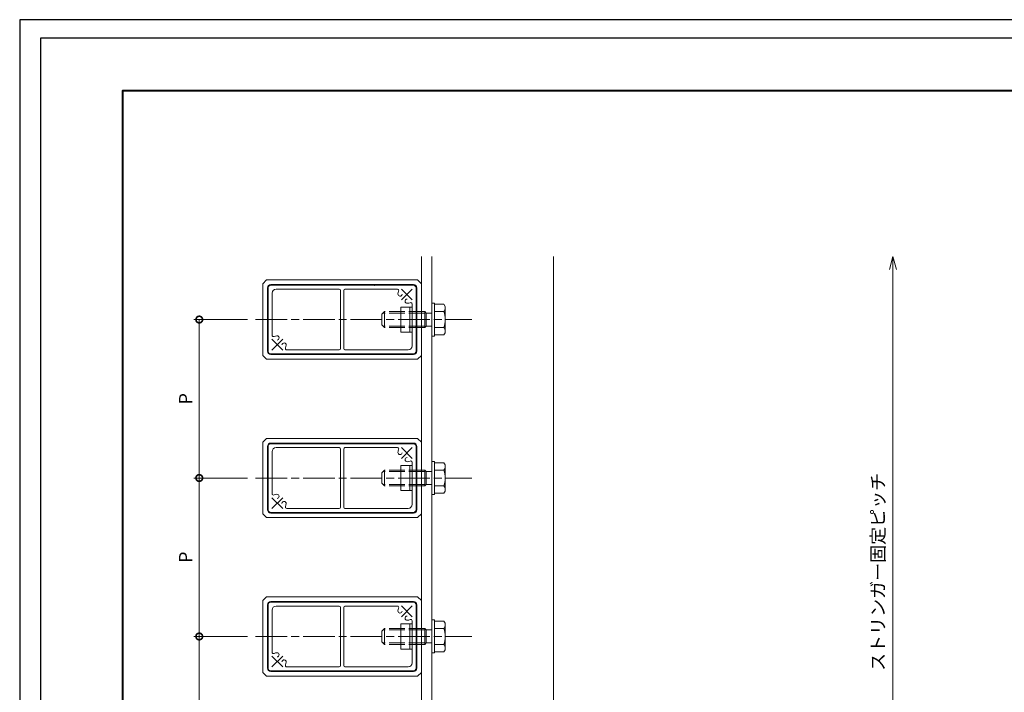
# Model space of a CAD drawing. Units: millimetres. Extents: x -14 to 842, y -13 to 595.
# Drawn here: x -14 to 359, y 340 to 595 of the extents above; entities that cross this region are included whole.
import ezdxf

# ---------------------------------------------------------------- set-up
doc = ezdxf.new("R2010")
doc.units = ezdxf.units.MM
for name, pattern in [('AM_ISO02W050', [7.5, 6, -1.5]), ('AM_ISO08W050', [18, 12, -1.5, 3, -1.5]), ('AM_ISO08W050x2', [9, 6, -0.75, 1.5, -0.75])]:
    doc.linetypes.add(name, pattern=pattern)
for name, color, linetype, lineweight in [('AM_0', 7, 'Continuous', 18), ('AM_1', 14, 'Continuous', 40), ('AM_2', 40, 'Continuous', 9), ('AM_3', 6, 'AM_ISO02W050', 9), ('AM_5', 3, 'Continuous', 9), ('AM_7', 4, 'AM_ISO08W050', 9)]:
    doc.layers.add(name, color=color, linetype=linetype, lineweight=lineweight)
doc.layers.add('AM_VIEWS', color=1, linetype='Continuous', lineweight=25, plot=False)
doc.styles.add('ゴシック', font='msgothic.ttc')
doc.dimstyles.new('VF$0', dxfattribs={"dimtxt": 5, "dimasz": 5, "dimexe": 2, "dimexo": 3, "dimgap": 2, "dimtad": 1, "dimdsep": 46, "dimtxsty": 'ゴシック', "dimblk": 'DOTSMALL', "dimcen": 0, "dimclrd": 256, "dimclre": 256, "dimclrt": 2, "dimadec": 0, "dimazin": 2, "dimtp": 0.1, "dimtm": 0.1, "dimtfac": 0.71, "dimtmove": 0, "dimatfit": 3, "dimldrblk": 'OPEN30', "dimfxl": 1, "dimlwd": -1, "dimlwe": -1, "dimarcsym": 0})

# ---------------------------------------------------------------- blocks, each defined once
blk = doc.blocks.new('_DotSmall')
at = {"color": 0, "linetype": 'ByBlock', "const_width": 0.5}
blk.add_lwpolyline([(-0.0625, 0, 1), (0.0625, 0, 1)], format="xyb", close=True, dxfattribs=at)
blk = doc.blocks.new('*D6')
at = {"layer": 'AM_5', "linetype": 'Continuous'}
for p, q in [((72.4, 360.97), (52.13, 360.97)), ((54.13, 360.97), (54.13, 300.97)), ((72.4, 300.97), (52.13, 300.97))]:
    blk.add_line(p, q, dxfattribs=at)
at = {"layer": 'Defpoints', "color": 0}
for p in [(75.4, 360.97), (54.13, 300.97), (75.4, 300.97)]:
    blk.add_point(p, dxfattribs=at)
at = {"layer": 'AM_5', "xscale": 5, "yscale": 5, "zscale": 5}
for p, rotation in [((54.13, 360.97), 90), ((54.13, 300.97), 270)]:
    blk.add_blockref('_DotSmall', p, dxfattribs=dict(at, rotation=rotation))
at = {"layer": 'AM_5', "color": 2, "insert": (49.63, 330.97), "char_height": 5, "attachment_point": 5, "rotation": 90, "style": 'ゴシック'}
blk.add_mtext('P', dxfattribs=at)
blk = doc.blocks.new('_Open30')
at = {"color": 0, "linetype": 'ByBlock', "lineweight": -2}
for p, q in [((-1, 0.267949), (0, 0)), ((0, 0), (-1, -0.267949)), ((0, 0), (-1, 0))]:
    blk.add_line(p, q, dxfattribs=at)
blk = doc.blocks.new('*D10')
at = {"layer": 'AM_5', "linetype": 'Continuous'}
for p, q in [((72.4, 420.97), (52.13, 420.97)), ((54.13, 360.97), (54.13, 420.97)), ((72.4, 360.97), (52.13, 360.97))]:
    blk.add_line(p, q, dxfattribs=at)
at = {"layer": 'Defpoints', "color": 0}
for p in [(54.13, 420.97), (75.4, 420.97), (75.4, 360.97)]:
    blk.add_point(p, dxfattribs=at)
at = {"layer": 'AM_5', "xscale": 5, "yscale": 5, "zscale": 5}
for p, rotation in [((54.13, 420.97), 90), ((54.13, 360.97), 270)]:
    blk.add_blockref('_DotSmall', p, dxfattribs=dict(at, rotation=rotation))
at = {"layer": 'AM_5', "color": 2, "insert": (49.63, 390.97), "char_height": 5, "attachment_point": 5, "rotation": 90, "style": 'ゴシック'}
blk.add_mtext('P', dxfattribs=at)
blk = doc.blocks.new('*D16')
at = {"layer": 'AM_5', "linetype": 'Continuous'}
for p, q in [((72.4, 480.97), (52.13, 480.97)), ((54.13, 420.97), (54.13, 480.97)), ((72.4, 420.97), (52.13, 420.97))]:
    blk.add_line(p, q, dxfattribs=at)
at = {"layer": 'Defpoints', "color": 0}
for p in [(54.13, 480.97), (75.4, 480.97), (75.4, 420.97)]:
    blk.add_point(p, dxfattribs=at)
at = {"layer": 'AM_5', "xscale": 5, "yscale": 5, "zscale": 5}
for p, rotation in [((54.13, 480.97), 90), ((54.13, 420.97), 270)]:
    blk.add_blockref('_DotSmall', p, dxfattribs=dict(at, rotation=rotation))
at = {"layer": 'AM_5', "color": 2, "insert": (49.63, 450.97), "char_height": 5, "attachment_point": 5, "rotation": 90, "style": 'ゴシック'}
blk.add_mtext('P', dxfattribs=at)
blk = doc.blocks.new('*D18')
at = {"layer": 'AM_5', "linetype": 'Continuous'}
for p, q in [((316.7, 270.97), (316.7, 499.9)), ((227.86, 270.97), (318.7, 270.97))]:
    blk.add_line(p, q, dxfattribs=at)
at = {"layer": 'Defpoints', "color": 0}
for p in [(188.19, 504.9), (316.7, 504.9), (224.86, 270.97)]:
    blk.add_point(p, dxfattribs=at)
at = {"layer": 'AM_5', "xscale": 5, "yscale": 5, "zscale": 5}
for name, p, rotation in [('_Open30', (316.7, 504.9), 90), ('_DotSmall', (316.7, 270.97), 270)]:
    blk.add_blockref(name, p, dxfattribs=dict(at, rotation=rotation))
at = {"layer": 'AM_5', "color": 2, "insert": (311.66, 385.43), "char_height": 5, "attachment_point": 5, "rotation": 90, "style": 'ゴシック'}
blk.add_mtext('ストリンガー固定ピッチ', dxfattribs=at)

msp = doc.modelspace()

# ---------------------------------------------------------------- linework, layer by layer
at = {"layer": 'AM_0'}
for p, q in [((138.194, 146.935), (138.194, 504.898)), ((142.194, 504.898), (142.194, 146.935)), ((188.194, 146.935), (188.194, 504.898)), ((79.608, 495.968), (78.194, 494.554)), ((79.608, 495.968), (136.779, 495.968)), ((138.194, 494.554), (136.779, 495.968)), ((78.194, 494.554), (78.194, 467.382)), ((107.094, 492.468), (83.193, 492.468)), ((107.594, 469.968), (107.594, 491.968)), ((108.793, 469.968), (108.793, 491.968)), ((109.243, 492.468), (129.152, 492.468)), ((126.644, 493.968), (120.34, 493.968)), ((138.194, 467.382), (138.194, 494.554)), ((81.694, 490.968), (81.694, 475.268)), ((130.394, 485.719), (130.394, 476.219)), ((134.694, 485.719), (130.394, 485.719)), ((134.694, 486.927), (134.694, 470.968)), ((134.694, 476.219), (134.694, 485.719)), ((142.194, 474.719), (142.194, 487.219)), ((143.194, 487.219), (142.194, 487.219)), ((143.194, 474.719), (143.194, 487.219)), ((143.194, 474.719), (143.194, 487.219)), ((146.747, 486.743), (143.194, 486.743)), ((147.193, 485.969), (146.747, 486.743)), ((147.193, 475.969), (147.193, 485.969)), ((136.193, 484.419), (136.193, 478.115)), ((146.747, 483.969), (143.194, 483.969)), ((146.747, 477.969), (143.194, 477.969)), ((81.694, 475.468), (81.694, 475.01)), ((130.394, 476.219), (134.694, 476.219)), ((143.194, 474.719), (142.194, 474.719)), ((146.747, 475.196), (143.194, 475.196)), ((147.193, 475.969), (146.747, 475.196)), ((78.194, 467.382), (79.608, 465.968)), ((79.608, 465.968), (136.779, 465.968)), ((107.144, 469.468), (87.235, 469.468)), ((109.293, 469.468), (133.194, 469.468)), ((136.779, 465.968), (138.194, 467.382)), ((79.608, 435.968), (78.194, 434.554)), ((78.194, 434.554), (78.194, 407.382)), ((79.608, 435.968), (136.779, 435.968)), ((107.094, 432.468), (83.193, 432.468)), ((109.243, 432.468), (129.152, 432.468)), ((126.644, 433.968), (120.34, 433.968)), ((138.194, 434.554), (136.779, 435.968)), ((138.194, 407.382), (138.194, 434.554)), ((81.694, 430.968), (81.694, 415.268)), ((107.594, 409.968), (107.594, 431.968)), ((108.793, 409.968), (108.793, 431.968)), ((130.394, 425.719), (130.394, 416.219)), ((134.694, 425.719), (130.394, 425.719)), ((134.694, 426.927), (134.694, 410.968)), ((134.694, 416.219), (134.694, 425.719)), ((142.194, 414.719), (142.194, 427.219)), ((143.194, 427.219), (142.194, 427.219)), ((143.194, 414.719), (143.194, 427.219)), ((143.194, 414.719), (143.194, 427.219)), ((146.747, 426.743), (143.194, 426.743)), ((147.193, 425.969), (146.747, 426.743)), ((147.193, 415.969), (147.193, 425.969)), ((136.193, 424.419), (136.193, 418.115)), ((146.747, 423.969), (143.194, 423.969)), ((146.747, 417.969), (143.194, 417.969)), ((81.694, 415.468), (81.694, 415.01)), ((130.394, 416.219), (134.694, 416.219)), ((143.194, 414.719), (142.194, 414.719)), ((146.747, 415.196), (143.194, 415.196)), ((147.193, 415.969), (146.747, 415.196)), ((78.194, 407.382), (79.608, 405.968)), ((107.144, 409.468), (87.235, 409.468)), ((109.293, 409.468), (133.194, 409.468)), ((136.779, 405.968), (138.194, 407.382)), ((79.608, 405.968), (136.779, 405.968)), ((79.608, 375.968), (78.194, 374.554)), ((78.194, 374.554), (78.194, 347.382)), ((79.608, 375.968), (136.779, 375.968)), ((126.644, 373.968), (120.34, 373.968)), ((138.194, 374.554), (136.779, 375.968)), ((138.194, 347.382), (138.194, 374.554)), ((81.694, 370.968), (81.694, 355.268)), ((107.094, 372.468), (83.193, 372.468)), ((107.594, 349.968), (107.594, 371.968)), ((108.793, 349.968), (108.793, 371.968)), ((109.243, 372.468), (129.152, 372.468)), ((130.394, 365.719), (130.394, 356.219)), ((134.694, 365.719), (130.394, 365.719)), ((134.694, 366.927), (134.694, 350.968)), ((134.694, 356.219), (134.694, 365.719)), ((142.194, 354.719), (142.194, 367.219)), ((143.194, 367.219), (142.194, 367.219)), ((143.194, 354.719), (143.194, 367.219)), ((143.194, 354.719), (143.194, 367.219)), ((146.747, 366.743), (143.194, 366.743)), ((147.193, 365.969), (146.747, 366.743)), ((147.193, 355.969), (147.193, 365.969)), ((136.193, 364.419), (136.193, 358.115)), ((146.747, 363.969), (143.194, 363.969)), ((146.747, 357.969), (143.194, 357.969)), ((81.694, 355.468), (81.694, 355.01)), ((130.394, 356.219), (134.694, 356.219)), ((143.194, 354.719), (142.194, 354.719)), ((146.747, 355.196), (143.194, 355.196)), ((147.193, 355.969), (146.747, 355.196)), ((78.194, 347.382), (79.608, 345.968)), ((107.144, 349.468), (87.235, 349.468)), ((109.293, 349.468), (133.194, 349.468)), ((136.779, 345.968), (138.194, 347.382)), ((79.608, 345.968), (136.779, 345.968))]:
    msp.add_line(p, q, dxfattribs=at)
for centre, radius, start, end in [((83.193, 490.968), 1.5, 90, 180), ((107.094, 491.968), 0.5, 0, 90), ((109.293, 491.968), 0.5, 90, 180), ((129.152, 491.968), 0.5, 330.38699, 90), ((130.148, 490.615), 0.8, 177.20326, 356.70233), ((132.694, 490.468), 3.35, 158.03693, 176.81865), ((132.84, 487.922), 0.8, 93.30095, 273.30019), ((132.694, 490.468), 3.35, 273.30103, 291.96324), ((134.193, 486.927), 0.5, 0.00002, 119.61301), ((144.817, 485.356), 2.376, 324.29929, 0.00001), ((136.894, 480.969), 10.3, 343.06618, 16.93382), ((144.817, 476.582), 2.376, 359.99999, 35.70072), ((82.194, 475.01), 0.5, 180.00002, 299.61302), ((83.694, 471.468), 3.35, 93.30104, 111.96326), ((83.547, 474.014), 0.8, 273.30095, 93.30019), ((86.239, 471.321), 0.8, 357.20325, 176.70232), ((87.235, 469.968), 0.5, 150.38699, 270), ((83.694, 471.468), 3.35, 338.03693, 356.81865), ((107.094, 469.968), 0.5, 270, 0), ((109.293, 469.968), 0.5, 180, 270), ((133.194, 470.968), 1.5, 270, 0), ((83.193, 430.968), 1.5, 90, 180), ((107.094, 431.968), 0.5, 0, 90), ((109.293, 431.968), 0.5, 90, 180), ((129.152, 431.968), 0.5, 330.38699, 90), ((130.148, 430.615), 0.8, 177.20326, 356.70233), ((132.694, 430.468), 3.35, 158.03693, 176.81865), ((132.84, 427.922), 0.8, 93.30095, 273.30019), ((132.694, 430.468), 3.35, 273.30103, 291.96324), ((134.193, 426.927), 0.5, 0.00002, 119.61301), ((144.817, 425.356), 2.376, 324.29929, 0.00001), ((136.894, 420.969), 10.3, 343.06618, 16.93382), ((144.817, 416.582), 2.376, 359.99999, 35.70072), ((82.194, 415.01), 0.5, 180.00002, 299.61302), ((83.694, 411.468), 3.35, 93.30104, 111.96326), ((83.547, 414.014), 0.8, 273.30095, 93.30019), ((86.239, 411.321), 0.8, 357.20325, 176.70232), ((87.235, 409.968), 0.5, 150.38699, 270), ((83.694, 411.468), 3.35, 338.03693, 356.81865), ((107.094, 409.968), 0.5, 270, 0), ((109.293, 409.968), 0.5, 180, 270), ((133.194, 410.968), 1.5, 270, 0), ((83.193, 370.968), 1.5, 90, 180), ((107.094, 371.968), 0.5, 0, 90), ((109.293, 371.968), 0.5, 90, 180), ((129.152, 371.968), 0.5, 330.38699, 90), ((130.148, 370.615), 0.8, 177.20326, 356.70233), ((132.694, 370.468), 3.35, 158.03693, 176.81865), ((132.84, 367.922), 0.8, 93.30095, 273.30019), ((132.694, 370.468), 3.35, 273.30103, 291.96324), ((134.193, 366.927), 0.5, 0.00002, 119.61301), ((144.817, 365.356), 2.376, 324.29929, 0.00001), ((136.894, 360.969), 10.3, 343.06618, 16.93382), ((144.817, 356.582), 2.376, 359.99999, 35.70072), ((82.194, 355.01), 0.5, 180.00002, 299.61302), ((83.694, 351.468), 3.35, 93.30104, 111.96326), ((83.547, 354.014), 0.8, 273.30095, 93.30019), ((86.239, 351.321), 0.8, 357.20325, 176.70232), ((83.694, 351.468), 3.35, 338.03693, 356.81865), ((133.194, 350.968), 1.5, 270, 0), ((87.235, 349.968), 0.5, 150.38699, 270), ((107.094, 349.968), 0.5, 270, 0), ((109.293, 349.968), 0.5, 180, 270)]:
    msp.add_arc(centre, radius, start, end, dxfattribs=at)
for p in [(120.34, 493.968), (136.193, 478.115), (120.34, 433.968), (136.193, 418.115), (120.34, 373.968), (136.193, 358.115)]:
    msp.add_point(p, dxfattribs=at)
at = {"layer": 'AM_1'}
msp.add_lwpolyline([(25.195, 13.682), (25.195, 567.682), (803.195, 567.682), (803.195, 13.682)], close=True, dxfattribs=at)
at = {"layer": 'AM_2'}
for p, q in [((79.944, 492.968), (79.944, 468.968)), ((80.194, 492.968), (80.194, 468.968)), ((135.194, 494.218), (81.193, 494.218)), ((135.194, 493.968), (81.193, 493.968)), ((136.193, 492.968), (136.193, 468.968)), ((136.444, 492.968), (136.444, 468.968)), ((133.894, 485.719), (133.894, 476.219)), ((135.194, 467.968), (81.193, 467.968)), ((135.194, 467.718), (81.193, 467.718)), ((79.944, 432.968), (79.944, 408.968)), ((80.194, 432.968), (80.194, 408.968)), ((135.194, 434.218), (81.193, 434.218)), ((135.194, 433.968), (81.193, 433.968)), ((136.193, 432.968), (136.193, 408.968)), ((136.444, 432.968), (136.444, 408.968)), ((133.894, 425.719), (133.894, 416.219)), ((135.194, 407.968), (81.193, 407.968)), ((135.194, 407.718), (81.193, 407.718)), ((79.944, 372.968), (79.944, 348.968)), ((80.194, 372.968), (80.194, 348.968)), ((135.194, 374.218), (81.193, 374.218)), ((135.194, 373.968), (81.193, 373.968)), ((136.193, 372.968), (136.193, 348.968)), ((136.444, 372.968), (136.444, 348.968)), ((133.894, 365.719), (133.894, 356.219)), ((135.194, 347.968), (81.193, 347.968)), ((135.194, 347.718), (81.193, 347.718))]:
    msp.add_line(p, q, dxfattribs=at)
for centre, radius, start, end in [((81.193, 492.968), 1.25, 90, 180), ((81.193, 492.968), 1, 90, 180), ((135.194, 492.968), 1.25, 0, 90), ((135.194, 492.968), 1, 0, 90), ((81.193, 468.968), 1.25, 179.99998, 270), ((81.193, 468.968), 1, 179.99998, 270), ((135.194, 468.968), 1, 270, 0), ((135.194, 468.968), 1.25, 270, 0), ((81.193, 432.968), 1.25, 90, 180), ((81.193, 432.968), 1, 90, 180), ((135.194, 432.968), 1.25, 0, 90), ((135.194, 432.968), 1, 0, 90), ((81.193, 408.968), 1.25, 179.99998, 270), ((81.193, 408.968), 1, 179.99998, 270), ((135.194, 408.968), 1, 270, 0), ((135.194, 408.968), 1.25, 270, 0), ((81.193, 372.968), 1.25, 90, 180), ((81.193, 372.968), 1, 90, 180), ((135.194, 372.968), 1.25, 0, 90), ((135.194, 372.968), 1, 0, 90), ((81.193, 348.968), 1.25, 179.99998, 270), ((81.193, 348.968), 1, 179.99998, 270), ((135.194, 348.968), 1, 270, 0), ((135.194, 348.968), 1.25, 270, 0)]:
    msp.add_arc(centre, radius, start, end, dxfattribs=at)
at = {"layer": 'AM_3'}
for p, q in [((124.194, 483.969), (123.194, 482.969)), ((123.194, 478.969), (123.194, 482.969)), ((139.494, 483.428), (123.652, 483.428)), ((124.193, 477.969), (124.193, 483.969)), ((139.494, 483.969), (124.193, 483.969)), ((139.494, 477.969), (139.494, 483.969)), ((139.494, 483.969), (140.035, 483.428)), ((140.035, 478.511), (140.035, 483.428)), ((140.035, 483.428), (142.194, 483.428)), ((124.194, 477.969), (123.194, 478.969)), ((139.494, 478.511), (123.652, 478.511)), ((139.494, 477.969), (124.193, 477.969)), ((139.494, 477.969), (140.035, 478.511)), ((140.035, 478.511), (142.194, 478.511)), ((124.194, 423.969), (123.194, 422.969)), ((123.194, 418.969), (123.194, 422.969)), ((139.494, 423.428), (123.652, 423.428)), ((124.193, 417.969), (124.193, 423.969)), ((139.494, 423.969), (124.193, 423.969)), ((139.494, 417.969), (139.494, 423.969)), ((139.494, 423.969), (140.035, 423.428)), ((140.035, 418.511), (140.035, 423.428)), ((140.035, 423.428), (142.194, 423.428)), ((124.194, 417.969), (123.194, 418.969)), ((139.494, 418.511), (123.652, 418.511)), ((139.494, 417.969), (124.193, 417.969)), ((139.494, 417.969), (140.035, 418.511)), ((140.035, 418.511), (142.194, 418.511)), ((124.194, 363.969), (123.194, 362.969)), ((123.194, 358.969), (123.194, 362.969)), ((139.494, 363.428), (123.652, 363.428)), ((124.193, 357.969), (124.193, 363.969)), ((139.494, 363.969), (124.193, 363.969)), ((139.494, 357.969), (139.494, 363.969)), ((139.494, 363.969), (140.035, 363.428)), ((140.035, 358.511), (140.035, 363.428)), ((140.035, 363.428), (142.194, 363.428)), ((124.194, 357.969), (123.194, 358.969)), ((139.494, 358.511), (123.652, 358.511)), ((139.494, 357.969), (124.193, 357.969)), ((139.494, 357.969), (140.035, 358.511)), ((140.035, 358.511), (142.194, 358.511))]:
    msp.add_line(p, q, dxfattribs=at)
at = {"layer": 'AM_7', "linetype": 'AM_ISO08W050x2'}
for p, q in [((130.645, 492.517), (134.742, 488.42)), ((130.645, 488.42), (134.742, 492.517)), ((85.742, 469.42), (81.645, 473.517)), ((85.742, 473.517), (81.645, 469.42)), ((130.645, 432.517), (134.742, 428.42)), ((130.645, 428.42), (134.742, 432.517)), ((85.742, 409.42), (81.645, 413.517)), ((85.742, 413.517), (81.645, 409.42)), ((130.645, 372.517), (134.742, 368.42)), ((130.645, 368.42), (134.742, 372.517)), ((85.742, 349.42), (81.645, 353.517)), ((85.742, 353.517), (81.645, 349.42))]:
    msp.add_line(p, q, dxfattribs=at)
at = {"layer": 'AM_7'}
for p, q in [((75.4, 480.969), (157.354, 480.969)), ((75.4, 420.969), (157.354, 420.969)), ((75.4, 360.969), (157.354, 360.969))]:
    msp.add_line(p, q, dxfattribs=at)
at = {"layer": 'AM_VIEWS', "linetype": 'Continuous'}
msp.add_lwpolyline([(-13.828, -13.154), (842.217, -13.154), (842.217, 594.518), (-13.828, 594.518), (-13.828, -13.154)], dxfattribs=at)
at = {"layer": 'AM_VIEWS'}
msp.add_lwpolyline([(-5.805, -6.318), (-5.805, 587.682), (834.195, 587.682), (834.195, -6.318)], close=True, dxfattribs=at)

# ---------------------------------------------------------------- dimensions: what is measured, and where the dimension line sits
at = {"layer": 'AM_5'}
for base, p1, p2, text, override, picture, middle in [((316.702, 504.898), (224.857, 270.969), (188.194, 504.898), 'ストリンガー固定ピッチ', {"dimblk1": 'DotSmall', "dimblk2": 'Open30', "dimsah": 1, "dimse2": 1, "dimtix": 1}, '*D18', (311.657, 385.434)), ((54.129, 300.969), (75.4, 360.969), (75.4, 300.969), 'P', {"dimtix": 1}, '*D6', (49.629, 330.969))]:
    dim = msp.add_linear_dim(base=base, p1=p1, p2=p2, angle=90, text=text, dimstyle='VF$0', override=override, dxfattribs=at)
    dim.commit()
    dim.dimension.update_dxf_attribs({"geometry": picture, "text_midpoint": middle})
for base, p1, p2, picture, middle in [((54.129, 480.969), (75.4, 420.969), (75.4, 480.969), '*D16', (49.629, 450.969)), ((54.129, 420.969), (75.4, 360.969), (75.4, 420.969), '*D10', (49.629, 390.969))]:
    dim = msp.add_linear_dim(base=base, p1=p1, p2=p2, angle=90, text='P', dimstyle='VF$0', dxfattribs=at)
    dim.commit()
    dim.dimension.update_dxf_attribs({"geometry": picture, "text_midpoint": middle})

doc.saveas('drawing.dxf')
